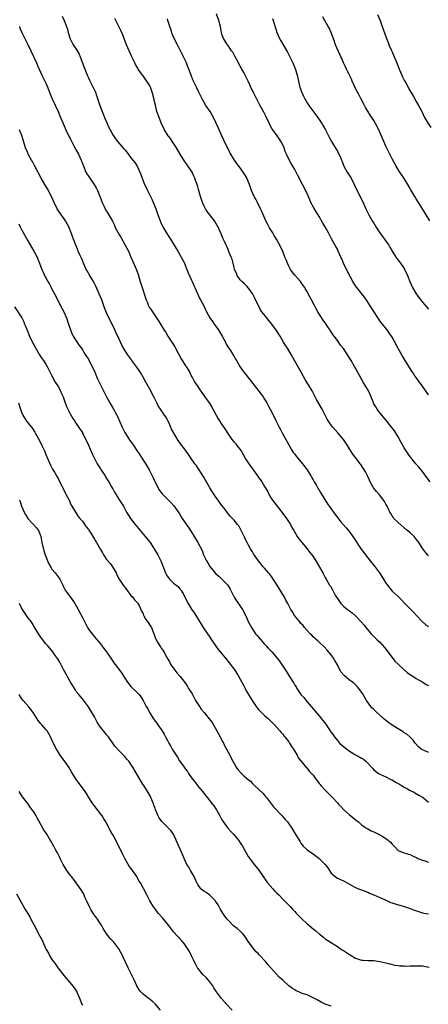
# Model space of a CAD drawing. Units: inches. Extents: x 2625000 to 2628000, y 1506000 to 1509000.
# Drawn here: x 2627156 to 2627291, y 1507455 to 1507779 of the extents above; entities that cross this region are included whole.
import ezdxf

# ---------------------------------------------------------------- set-up
doc = ezdxf.new("R2010")
doc.units = ezdxf.units.IN
doc.header["$MEASUREMENT"] = 0
doc.layers.add('LD26251506_10ft', color=133, linetype='Continuous')

msp = doc.modelspace()

# ---------------------------------------------------------------- linework, layer by layer
at = {"layer": 'LD26251506_10ft'}
for points, elevation in [([(2627170.4, 1507780.4), (2627171, 1507779), (2627171.78, 1507777), (2627172.1, 1507776.1), (2627172.37, 1507775), (2627172.97, 1507772.97), (2627173.64, 1507771.64), (2627174.02, 1507771), (2627175, 1507769.5), (2627175.3, 1507769), (2627175.9, 1507767.9), (2627176.27, 1507767), (2627177.81, 1507763), (2627178.72, 1507760.72), (2627179, 1507760.07), (2627179.34, 1507759.34), (2627180.73, 1507756.73), (2627181.36, 1507755.36), (2627181.69, 1507754.31), (2627182.35, 1507752.35), (2627182.79, 1507751), (2627183, 1507750.46), (2627183.53, 1507749), (2627183.95, 1507747.95), (2627184.31, 1507747), (2627185.13, 1507745), (2627185.73, 1507743.73), (2627186.11, 1507743), (2627187, 1507741.33), (2627187.22, 1507741), (2627187.97, 1507739.97), (2627188.71, 1507739), (2627190.72, 1507736.72), (2627191, 1507736.35), (2627191.62, 1507735.62), (2627193, 1507733.73), (2627193.64, 1507733), (2627194.25, 1507732.25), (2627195.03, 1507731.03), (2627195.96, 1507729), (2627196.26, 1507728.26), (2627196.71, 1507727), (2627197.51, 1507725), (2627197.99, 1507723.99), (2627198.43, 1507723), (2627199.96, 1507719.96), (2627201.16, 1507717), (2627201.67, 1507715.67), (2627202.63, 1507713), (2627203, 1507712.11), (2627203.5, 1507711), (2627204.78, 1507708.78), (2627205.6, 1507707.6), (2627206.01, 1507707), (2627207.27, 1507705), (2627207.9, 1507703.9), (2627208.44, 1507703), (2627209, 1507702.03), (2627209.59, 1507701), (2627210.08, 1507700.08), (2627210.6, 1507699), (2627211, 1507698.09), (2627211.47, 1507697), (2627211.91, 1507695.91), (2627213, 1507693.43), (2627213.2, 1507693), (2627213.7, 1507691.7), (2627214.09, 1507691), (2627214.94, 1507689.06), (2627215.55, 1507687.55), (2627215.88, 1507687), (2627217, 1507684.99), (2627217.88, 1507683), (2627219.03, 1507681), (2627219.82, 1507679.82), (2627220.4, 1507679), (2627221.49, 1507677.49), (2627222.28, 1507676.28), (2627223.05, 1507675), (2627224.13, 1507673), (2627224.41, 1507672.41), (2627225.15, 1507671.15), (2627225.77, 1507670.24), (2627226.56, 1507669), (2627226.72, 1507668.72), (2627227, 1507668.27), (2627227.46, 1507667.46), (2627227.77, 1507667), (2627228.89, 1507665), (2627229.73, 1507663.73), (2627230.3, 1507663), (2627232, 1507661), (2627232.44, 1507660.44), (2627235.88, 1507655.88), (2627236.51, 1507655), (2627237, 1507654.28), (2627237.77, 1507653), (2627238.2, 1507652.2), (2627238.92, 1507651), (2627240.24, 1507648.24), (2627240.86, 1507647), (2627241, 1507646.76), (2627241.85, 1507645), (2627242.27, 1507644.27), (2627242.89, 1507643), (2627243.98, 1507641), (2627245, 1507639.24), (2627245.81, 1507637.81), (2627246.59, 1507636.59), (2627247, 1507636.09), (2627247.46, 1507635.46), (2627249.53, 1507633), (2627251.01, 1507631.01), (2627252.26, 1507629), (2627252.51, 1507628.51), (2627253, 1507627.69), (2627253.39, 1507627), (2627253.98, 1507626.02), (2627254.71, 1507624.71), (2627255, 1507624.32), (2627255.48, 1507623.48), (2627255.82, 1507623), (2627257.77, 1507619.77), (2627258.27, 1507619), (2627259.72, 1507617), (2627260.28, 1507616.28), (2627261.13, 1507615.13), (2627261.99, 1507613.99), (2627262.9, 1507613), (2627263.86, 1507611.86), (2627264.64, 1507611), (2627265, 1507610.53), (2627266.07, 1507609), (2627268.84, 1507604.84), (2627269.72, 1507603.72), (2627270.22, 1507603), (2627271, 1507601.97), (2627271.75, 1507601), (2627273.2, 1507599.2), (2627274.86, 1507597), (2627276.24, 1507595), (2627277, 1507593.69), (2627277.5, 1507593), (2627279.07, 1507591), (2627281, 1507589.21), (2627282.13, 1507588.13), (2627283.1, 1507587.1), (2627285.24, 1507585), (2627286.08, 1507584.08), (2627287.12, 1507583), (2627288.98, 1507580.98), (2627290.04, 1507580.04), (2627291, 1507579.39)], 10030), ([(2627291, 1507655.67), (2627289, 1507658.52), (2627287.96, 1507659.96), (2627287, 1507661.38), (2627286.31, 1507662.31), (2627285.85, 1507663), (2627285.48, 1507663.48), (2627284.72, 1507664.72), (2627283.93, 1507666.07), (2627283.36, 1507667), (2627282.43, 1507668.43), (2627281, 1507670.92), (2627279.9, 1507673), (2627279, 1507674.63), (2627278.09, 1507676.09), (2627277.25, 1507677.25), (2627275.82, 1507679), (2627275, 1507680.04), (2627274.62, 1507680.62), (2627273, 1507683.13), (2627271.85, 1507685), (2627270.72, 1507686.72), (2627269.89, 1507687.89), (2627267.36, 1507691), (2627267, 1507691.56), (2627266.11, 1507693), (2627264.33, 1507696.33), (2627263.03, 1507699), (2627262.44, 1507700.44), (2627262.19, 1507701), (2627261.84, 1507701.84), (2627261.31, 1507703), (2627261, 1507703.63), (2627260.52, 1507704.52), (2627259.09, 1507707.09), (2627258.38, 1507708.38), (2627258.09, 1507709), (2627257.03, 1507711), (2627256.24, 1507712.24), (2627255, 1507714.4), (2627254.64, 1507715), (2627254.01, 1507716.01), (2627253.27, 1507717.27), (2627252.3, 1507719), (2627251.88, 1507719.88), (2627251, 1507722.01), (2627250.55, 1507723), (2627250.01, 1507724.01), (2627249.53, 1507725), (2627247.97, 1507727.97), (2627247.46, 1507729), (2627247, 1507729.86), (2627246.35, 1507731), (2627245.83, 1507731.83), (2627245.11, 1507733.11), (2627244.22, 1507735), (2627243.85, 1507735.85), (2627243.47, 1507737), (2627243, 1507738.06), (2627242.5, 1507739), (2627241.92, 1507739.92), (2627241.13, 1507741), (2627239.7, 1507743), (2627239.44, 1507743.44), (2627239, 1507744.23), (2627238.74, 1507744.74), (2627237.44, 1507747.44), (2627236.75, 1507748.75), (2627235.31, 1507751.31), (2627234.64, 1507752.64), (2627234.01, 1507753.99), (2627233.52, 1507755), (2627233.33, 1507755.33), (2627232.66, 1507756.66), (2627232.16, 1507757.84), (2627231.61, 1507759), (2627231.43, 1507759.43), (2627230.65, 1507761), (2627230.18, 1507761.82), (2627229.53, 1507763), (2627229.35, 1507763.35), (2627229, 1507763.92), (2627227.73, 1507766.27), (2627227.36, 1507767), (2627227.25, 1507767.25), (2627227, 1507767.66), (2627226.53, 1507768.53), (2627226.16, 1507769), (2627225, 1507770.74), (2627224.79, 1507771), (2627223.53, 1507773), (2627223, 1507774.45), (2627222.88, 1507774.88), (2627222.48, 1507777), (2627221.99, 1507779), (2627221.18, 1507781.18)], 10060), ([(2627291.42, 1507713), (2627290.21, 1507715), (2627289, 1507716.9), (2627287.71, 1507719), (2627287, 1507720.21), (2627286.5, 1507721), (2627285.23, 1507723.23), (2627285, 1507723.67), (2627284.25, 1507725), (2627283, 1507726.99), (2627281.58, 1507729), (2627281, 1507729.91), (2627280.34, 1507731), (2627279, 1507733.45), (2627278.47, 1507734.47), (2627278.23, 1507735), (2627277.8, 1507735.8), (2627277, 1507737.6), (2627275, 1507742.23), (2627274.09, 1507744.09), (2627273, 1507745.99), (2627272.37, 1507747), (2627271.82, 1507747.82), (2627271, 1507749.12), (2627270.31, 1507750.31), (2627269.95, 1507751), (2627269.61, 1507751.61), (2627268.88, 1507753.12), (2627267.88, 1507755), (2627267.54, 1507755.54), (2627266.85, 1507756.85), (2627266.6, 1507757.4), (2627265.84, 1507759), (2627265.62, 1507759.62), (2627264.03, 1507763), (2627263.73, 1507763.73), (2627263.01, 1507765), (2627262.43, 1507766.43), (2627262.16, 1507767), (2627261.82, 1507767.82), (2627260.4, 1507771), (2627260.01, 1507772.01), (2627259, 1507775), (2627258.38, 1507776.38), (2627257.99, 1507777), (2627256.82, 1507779), (2627256.24, 1507780.24)], 10080), ([(2627274.27, 1507781), (2627275.07, 1507779), (2627275.77, 1507777), (2627276.11, 1507776.11), (2627277.23, 1507773), (2627277.74, 1507771.74), (2627278, 1507771), (2627278.71, 1507769.29), (2627279, 1507768.64), (2627279.54, 1507767.54), (2627279.73, 1507767), (2627280.22, 1507765.78), (2627280.71, 1507764.71), (2627281.3, 1507763.3), (2627281.4, 1507763), (2627282.27, 1507761), (2627282.47, 1507760.47), (2627283.15, 1507759.15), (2627283.52, 1507758.48), (2627284.27, 1507757), (2627284.49, 1507756.49), (2627286.03, 1507753.97), (2627287, 1507752.32), (2627287.75, 1507751), (2627288.78, 1507749), (2627289.74, 1507747), (2627290.87, 1507745), (2627291.77, 1507743.77)], 10090), ([(2627156.27, 1507777), (2627156.45, 1507776.45), (2627157.05, 1507775.05), (2627157.72, 1507773.72), (2627159.08, 1507771.08), (2627160.08, 1507769), (2627161.87, 1507765), (2627162.19, 1507764.19), (2627163.71, 1507761), (2627164.11, 1507760.11), (2627164.69, 1507759), (2627165, 1507758.33), (2627165.37, 1507757.37), (2627165.95, 1507755.95), (2627166.31, 1507755), (2627167, 1507753.42), (2627167.16, 1507753), (2627169.03, 1507749), (2627169.83, 1507747), (2627170.65, 1507745), (2627171.57, 1507743), (2627172.69, 1507740.69), (2627173, 1507740.07), (2627174.25, 1507737.75), (2627175, 1507736.28), (2627175.68, 1507735), (2627176.59, 1507733), (2627176.71, 1507732.71), (2627177.33, 1507731), (2627178.19, 1507729), (2627178.49, 1507728.49), (2627179, 1507727.7), (2627179.48, 1507727), (2627180.91, 1507725), (2627181.66, 1507723.66), (2627181.98, 1507723), (2627182.84, 1507720.84), (2627183.53, 1507719), (2627184.05, 1507717.95), (2627184.49, 1507717), (2627184.67, 1507716.67), (2627185, 1507716.14), (2627185.75, 1507715), (2627186.91, 1507712.91), (2627187.54, 1507711.54), (2627187.75, 1507711), (2627188.79, 1507709), (2627189, 1507708.63), (2627189.64, 1507707.64), (2627191.14, 1507705), (2627192.16, 1507703), (2627193.02, 1507701), (2627193.6, 1507699.6), (2627194.82, 1507696.82), (2627195.36, 1507695.36), (2627196.1, 1507693), (2627196.3, 1507692.3), (2627196.73, 1507691), (2627197, 1507690.08), (2627197.39, 1507689), (2627197.97, 1507687), (2627198.3, 1507686.3), (2627198.75, 1507685), (2627198.86, 1507684.86), (2627199, 1507684.6), (2627199.72, 1507683.72), (2627200.13, 1507683), (2627202.09, 1507680.09), (2627202.71, 1507679), (2627203.98, 1507677), (2627204.4, 1507676.4), (2627205.13, 1507675), (2627206.43, 1507673), (2627206.67, 1507672.67), (2627207.47, 1507671.47), (2627207.69, 1507671), (2627209.56, 1507667.56), (2627211, 1507665.25), (2627211.18, 1507665), (2627212.37, 1507663), (2627213, 1507661.67), (2627213.23, 1507661.23), (2627213.97, 1507659.97), (2627214.6, 1507659), (2627215, 1507658.46), (2627215.97, 1507657), (2627216.4, 1507656.4), (2627217.36, 1507655), (2627218.8, 1507653), (2627219, 1507652.69), (2627219.65, 1507651.65), (2627221.79, 1507647.79), (2627223, 1507645.88), (2627224.15, 1507644.15), (2627224.87, 1507643), (2627226.29, 1507641), (2627227, 1507640.1), (2627227.51, 1507639.51), (2627227.93, 1507639), (2627229.26, 1507637.26), (2627230.02, 1507636.02), (2627230.57, 1507635), (2627231, 1507634.26), (2627231.8, 1507633), (2627233, 1507631.28), (2627234.66, 1507629), (2627235, 1507628.49), (2627235.64, 1507627.64), (2627236.07, 1507627), (2627237, 1507625.51), (2627237.94, 1507623.94), (2627238.41, 1507623), (2627239, 1507622.01), (2627239.63, 1507621), (2627241.12, 1507619), (2627242.74, 1507617), (2627244.27, 1507615), (2627245.51, 1507613), (2627246.02, 1507612.02), (2627246.63, 1507611), (2627247.81, 1507609), (2627248.3, 1507608.3), (2627249.25, 1507607), (2627251, 1507604.91), (2627251.84, 1507603.84), (2627252.55, 1507603), (2627253, 1507602.41), (2627253.94, 1507601), (2627256.24, 1507597), (2627257, 1507595.53), (2627257.32, 1507595), (2627258.46, 1507593), (2627258.69, 1507592.69), (2627259.43, 1507591.43), (2627259.61, 1507591), (2627260.33, 1507589.67), (2627260.73, 1507589), (2627261, 1507588.56), (2627262.16, 1507587), (2627263, 1507586.06), (2627264.38, 1507585), (2627265, 1507584.5), (2627265.84, 1507583.84), (2627267, 1507582.88), (2627268.89, 1507580.89), (2627269.79, 1507579.79), (2627270.39, 1507579), (2627271, 1507578.25), (2627272.12, 1507577), (2627272.57, 1507576.57), (2627273, 1507576.11), (2627273.58, 1507575.58), (2627274.14, 1507575), (2627275, 1507574.17), (2627276.51, 1507572.51), (2627277, 1507571.89), (2627279, 1507569.18), (2627279.98, 1507567.98), (2627281, 1507566.94), (2627283, 1507565.05), (2627284.12, 1507564.12), (2627285, 1507563.56), (2627285.31, 1507563.31), (2627285.87, 1507563), (2627287, 1507562.3), (2627289.19, 1507561), (2627290.3, 1507560.3), (2627291, 1507559.93)], 10020), ([(2627291, 1507602.63), (2627290.66, 1507603), (2627289.97, 1507603.97), (2627289.16, 1507605), (2627287.85, 1507607), (2627287.51, 1507607.5), (2627287, 1507608.15), (2627286.61, 1507608.61), (2627286.25, 1507609), (2627285, 1507610.21), (2627284.09, 1507611), (2627283.47, 1507611.47), (2627283, 1507611.87), (2627281, 1507613.62), (2627279.65, 1507615), (2627279.35, 1507615.35), (2627279, 1507615.87), (2627278.56, 1507616.56), (2627278.29, 1507617), (2627277.69, 1507618.31), (2627277.36, 1507619), (2627277, 1507619.68), (2627276.53, 1507620.52), (2627276.2, 1507621), (2627275, 1507622.59), (2627273.84, 1507623.84), (2627272.94, 1507625), (2627271.83, 1507627), (2627271.55, 1507627.55), (2627270.91, 1507629), (2627270.29, 1507630.29), (2627269.55, 1507631.55), (2627268.71, 1507632.71), (2627268.47, 1507633), (2627266.92, 1507635), (2627266.12, 1507636.12), (2627265, 1507637.91), (2627264.36, 1507639), (2627262.99, 1507641), (2627261.17, 1507643.17), (2627259.51, 1507645), (2627259, 1507645.64), (2627258.06, 1507647), (2627257.68, 1507647.68), (2627257.01, 1507649), (2627255.98, 1507651), (2627254.85, 1507652.85), (2627254.13, 1507654.13), (2627252.65, 1507657), (2627251.45, 1507659), (2627251.27, 1507659.27), (2627250.51, 1507660.51), (2627249.1, 1507663.1), (2627246.88, 1507667), (2627245.76, 1507669), (2627244.53, 1507671), (2627243.92, 1507671.92), (2627243.27, 1507673), (2627242.12, 1507675), (2627241, 1507676.83), (2627239.39, 1507679), (2627239, 1507679.56), (2627238.33, 1507680.33), (2627237.73, 1507681), (2627236.16, 1507683), (2627235.7, 1507683.7), (2627235, 1507685.07), (2627234.08, 1507687), (2627233.69, 1507687.69), (2627233, 1507689.02), (2627231.33, 1507691.33), (2627230.33, 1507692.33), (2627229.57, 1507693), (2627229, 1507693.61), (2627228.04, 1507695), (2627227.74, 1507695.74), (2627227.17, 1507697), (2627227, 1507697.6), (2627226.64, 1507699), (2627226.33, 1507700.32), (2627226.07, 1507701), (2627225.41, 1507702.59), (2627225.19, 1507703.19), (2627225, 1507703.58), (2627224.58, 1507704.58), (2627224.35, 1507705), (2627223.82, 1507706.18), (2627223.33, 1507707.33), (2627222.76, 1507708.76), (2627222.12, 1507710.12), (2627221.75, 1507711), (2627221.45, 1507711.45), (2627220.56, 1507713), (2627219, 1507714.95), (2627218.12, 1507716.12), (2627217.53, 1507717), (2627217, 1507718.03), (2627216.57, 1507719), (2627215.94, 1507721), (2627215.35, 1507723), (2627215.26, 1507723.26), (2627215, 1507724.21), (2627214.77, 1507725), (2627214.29, 1507726.29), (2627214.1, 1507727), (2627213.72, 1507727.72), (2627213.21, 1507729), (2627213, 1507729.36), (2627211.49, 1507731.49), (2627211, 1507732.24), (2627210.65, 1507732.65), (2627209.22, 1507735), (2627208.05, 1507737), (2627206.73, 1507739), (2627206.06, 1507740.06), (2627205.32, 1507741), (2627204.1, 1507743), (2627203, 1507745.27), (2627202.27, 1507747), (2627201.55, 1507749), (2627201.05, 1507751.05), (2627200.71, 1507752.71), (2627200.67, 1507753), (2627200.16, 1507755), (2627199.42, 1507757), (2627199, 1507757.8), (2627198.25, 1507759), (2627197.72, 1507759.72), (2627197, 1507760.75), (2627196.8, 1507761), (2627195.37, 1507763), (2627195.23, 1507763.23), (2627194.52, 1507764.52), (2627194.27, 1507765), (2627193.32, 1507767), (2627193, 1507767.73), (2627192.4, 1507769), (2627191.56, 1507771), (2627190.78, 1507773), (2627190.3, 1507774.3), (2627189.68, 1507775.68), (2627189.04, 1507777), (2627188.03, 1507779), (2627187.67, 1507779.67)], 10040), ([(2627291.53, 1507627), (2627290.42, 1507628.42), (2627289.61, 1507629.62), (2627289, 1507630.45), (2627288.56, 1507631), (2627287.84, 1507631.84), (2627286.83, 1507633), (2627285.19, 1507635), (2627285, 1507635.25), (2627284.28, 1507636.28), (2627283, 1507638.24), (2627281.98, 1507639.98), (2627281, 1507641.8), (2627279.82, 1507643.82), (2627278.96, 1507644.96), (2627278.06, 1507646.06), (2627277.25, 1507647), (2627275.64, 1507649), (2627275, 1507649.8), (2627274.11, 1507651), (2627273.7, 1507651.7), (2627273, 1507652.73), (2627272.85, 1507653), (2627271.77, 1507655.77), (2627271.21, 1507657), (2627270.07, 1507659), (2627269.65, 1507659.65), (2627267, 1507664.45), (2627266.79, 1507664.79), (2627265.5, 1507667), (2627265.33, 1507667.33), (2627265, 1507667.9), (2627264.58, 1507668.58), (2627262.97, 1507670.97), (2627262.08, 1507672.08), (2627261, 1507673.55), (2627259.97, 1507675), (2627259.55, 1507675.55), (2627259, 1507676.41), (2627258.76, 1507676.76), (2627258.62, 1507677), (2627257.87, 1507678.13), (2627257, 1507679.41), (2627256.33, 1507680.33), (2627254.61, 1507683), (2627254.03, 1507684.03), (2627253.34, 1507685.34), (2627252.51, 1507687), (2627251.96, 1507687.96), (2627251.43, 1507689), (2627251, 1507689.75), (2627250.52, 1507690.52), (2627250.24, 1507691), (2627249.74, 1507691.74), (2627248.83, 1507693), (2627247, 1507695.06), (2627246.16, 1507696.16), (2627245.6, 1507697), (2627245, 1507698.06), (2627244.53, 1507699), (2627244.11, 1507700.11), (2627243.72, 1507701), (2627243, 1507702.86), (2627242.34, 1507704.34), (2627240.92, 1507707), (2627240.18, 1507708.18), (2627239.75, 1507709), (2627238.68, 1507710.68), (2627237.98, 1507711.98), (2627237.48, 1507713), (2627236.11, 1507716.11), (2627235.67, 1507717), (2627234.66, 1507719), (2627234.12, 1507720.12), (2627233.65, 1507721), (2627232.75, 1507723), (2627232.01, 1507725), (2627231.2, 1507727), (2627231.13, 1507727.13), (2627230.41, 1507728.41), (2627229, 1507730.41), (2627228.51, 1507731), (2627227.86, 1507731.86), (2627227.11, 1507733), (2627225.9, 1507735), (2627225.55, 1507735.55), (2627224.88, 1507736.88), (2627224.72, 1507737.28), (2627223.61, 1507739.61), (2627223, 1507741), (2627221.73, 1507743.73), (2627220.25, 1507747), (2627219.06, 1507749), (2627217.71, 1507751), (2627216.58, 1507753), (2627216.11, 1507753.89), (2627215.39, 1507755.39), (2627215, 1507756.14), (2627214.72, 1507756.72), (2627214.56, 1507757), (2627214.07, 1507758.07), (2627213.62, 1507759), (2627213.43, 1507759.43), (2627212.84, 1507761), (2627212.12, 1507763), (2627211.77, 1507763.77), (2627211.3, 1507765), (2627209.89, 1507767.89), (2627208.29, 1507771), (2627207.29, 1507773), (2627206.62, 1507774.62), (2627206.48, 1507775), (2627206.11, 1507776.11), (2627205.85, 1507777), (2627205.19, 1507779), (2627205, 1507779.5)], 10050), ([(2627239.6, 1507779.6), (2627239.81, 1507779), (2627240.15, 1507777.85), (2627240.58, 1507776.58), (2627241.07, 1507775), (2627241.98, 1507773), (2627242.33, 1507772.33), (2627244.55, 1507768.55), (2627245.24, 1507767.24), (2627245.9, 1507765.9), (2627246.32, 1507765), (2627247.21, 1507762.79), (2627247.76, 1507761), (2627247.97, 1507759.97), (2627248.57, 1507757.43), (2627248.69, 1507757), (2627248.79, 1507756.79), (2627249, 1507756.09), (2627249.3, 1507755.3), (2627249.4, 1507755), (2627249.71, 1507754.29), (2627250.34, 1507753), (2627250.62, 1507752.62), (2627251, 1507751.91), (2627251.57, 1507751), (2627253.93, 1507747.93), (2627255, 1507746.36), (2627255.89, 1507745), (2627256.31, 1507744.31), (2627257.07, 1507743), (2627258.1, 1507741), (2627258.38, 1507740.38), (2627259.08, 1507739.08), (2627259.38, 1507738.62), (2627260.58, 1507736.58), (2627261, 1507735.9), (2627261.31, 1507735.31), (2627261.51, 1507735), (2627261.98, 1507733.98), (2627262.37, 1507733), (2627262.57, 1507732.57), (2627263.15, 1507731), (2627264.24, 1507729), (2627265.54, 1507727), (2627266.58, 1507725), (2627267.34, 1507723.34), (2627268.52, 1507721), (2627269, 1507720.01), (2627269.46, 1507719), (2627269.92, 1507717.92), (2627270.33, 1507717), (2627271.33, 1507715), (2627272.5, 1507713), (2627273, 1507712.19), (2627273.44, 1507711.44), (2627273.68, 1507711), (2627274.95, 1507709), (2627275.84, 1507707.84), (2627276.51, 1507707), (2627277, 1507706.32), (2627277.91, 1507705), (2627278.3, 1507704.3), (2627279, 1507703), (2627280.3, 1507701), (2627280.59, 1507700.59), (2627281.48, 1507699.48), (2627281.83, 1507699), (2627283, 1507697.29), (2627283.16, 1507697), (2627283.76, 1507695.76), (2627284.08, 1507695), (2627284.88, 1507693), (2627285.76, 1507691), (2627286.94, 1507688.94), (2627287.78, 1507687.78), (2627289, 1507686.19), (2627290.52, 1507684.52), (2627291, 1507683.94)], 10070), ([(2627291, 1507537.88), (2627289.41, 1507538.59), (2627289, 1507538.73), (2627288.59, 1507539), (2627287.73, 1507539.73), (2627286.67, 1507541), (2627285.95, 1507541.95), (2627284.88, 1507543), (2627283.86, 1507543.86), (2627283, 1507544.4), (2627282.65, 1507544.65), (2627281, 1507545.64), (2627279, 1507546.91), (2627277.79, 1507547.79), (2627277, 1507548.4), (2627276.35, 1507549), (2627275, 1507550.12), (2627274.02, 1507551), (2627273.51, 1507551.51), (2627273, 1507552.06), (2627272.51, 1507552.51), (2627272.05, 1507553), (2627270.6, 1507555), (2627269.28, 1507557.28), (2627269, 1507557.71), (2627268.1, 1507559), (2627267.57, 1507559.57), (2627266.55, 1507560.55), (2627266, 1507561), (2627265, 1507561.69), (2627263.19, 1507563.19), (2627262.3, 1507564.3), (2627261.89, 1507565), (2627261.55, 1507565.55), (2627261, 1507566.71), (2627260.2, 1507568.2), (2627259.69, 1507569), (2627259, 1507570.06), (2627257.63, 1507571.63), (2627256.67, 1507572.67), (2627255, 1507574.21), (2627254.62, 1507574.62), (2627254.15, 1507575), (2627253.56, 1507575.56), (2627253, 1507576.02), (2627252.54, 1507576.54), (2627252.05, 1507577), (2627251, 1507578.08), (2627250.21, 1507579), (2627249.69, 1507579.69), (2627249, 1507580.41), (2627248.74, 1507580.74), (2627248.5, 1507581), (2627246.92, 1507583), (2627246.17, 1507584.17), (2627245.7, 1507585), (2627245, 1507586.3), (2627244.65, 1507587), (2627244.08, 1507588.08), (2627243.57, 1507589), (2627242.39, 1507591), (2627241, 1507593.28), (2627239.84, 1507595), (2627239.53, 1507595.53), (2627238.67, 1507596.67), (2627238.33, 1507597), (2627237.74, 1507597.74), (2627237, 1507598.54), (2627236.61, 1507599), (2627235.92, 1507599.92), (2627235, 1507600.98), (2627233.36, 1507603.36), (2627233, 1507603.92), (2627232.63, 1507604.63), (2627232.41, 1507605), (2627231, 1507607.58), (2627230.54, 1507608.54), (2627230.3, 1507609), (2627229.91, 1507609.91), (2627229.24, 1507611.24), (2627228.5, 1507612.5), (2627228.14, 1507613), (2627227, 1507614.37), (2627226.42, 1507615), (2627225.71, 1507615.71), (2627224.78, 1507616.78), (2627223.69, 1507618.31), (2627223, 1507619.24), (2627221.45, 1507621.45), (2627221, 1507622.03), (2627220.31, 1507623), (2627219.81, 1507623.81), (2627218.99, 1507625), (2627217.88, 1507627), (2627217.62, 1507627.62), (2627217, 1507628.57), (2627216.85, 1507628.85), (2627216.28, 1507629.72), (2627215.31, 1507631.31), (2627215, 1507631.68), (2627214.48, 1507632.48), (2627214.08, 1507633), (2627212.64, 1507635), (2627211.99, 1507635.99), (2627211, 1507637.45), (2627209.47, 1507639.47), (2627209, 1507640.04), (2627208.6, 1507640.6), (2627207, 1507643.26), (2627206.42, 1507644.42), (2627205.82, 1507645.82), (2627205.25, 1507647), (2627205.18, 1507647.18), (2627204.48, 1507648.48), (2627204.1, 1507649), (2627203, 1507650.62), (2627202.71, 1507651), (2627202.03, 1507652.03), (2627201.49, 1507653), (2627200.52, 1507655), (2627200.01, 1507656.01), (2627199.52, 1507657), (2627197.87, 1507659.87), (2627197, 1507661.49), (2627196.13, 1507663), (2627195.71, 1507663.71), (2627195, 1507664.76), (2627193.33, 1507667), (2627193.2, 1507667.2), (2627191.89, 1507669), (2627191, 1507670.36), (2627190.76, 1507670.76), (2627190.06, 1507672.06), (2627189.59, 1507673), (2627189, 1507674.25), (2627188.15, 1507676.15), (2627187, 1507678.47), (2627185.78, 1507681), (2627185, 1507682.74), (2627184.35, 1507684.35), (2627183.65, 1507686.35), (2627183.4, 1507687), (2627182.59, 1507689), (2627181.47, 1507691.47), (2627180.66, 1507693), (2627180.12, 1507693.88), (2627179.3, 1507695.3), (2627179, 1507695.77), (2627178.55, 1507696.55), (2627178.31, 1507697), (2627177.39, 1507699), (2627177, 1507699.92), (2627176.69, 1507700.69), (2627176.16, 1507701.84), (2627175.67, 1507703), (2627175.49, 1507703.49), (2627174.86, 1507705), (2627174.12, 1507707), (2627173.8, 1507707.8), (2627173.37, 1507709), (2627172.51, 1507711), (2627171.99, 1507711.99), (2627171.4, 1507713), (2627171, 1507713.62), (2627169.62, 1507715.62), (2627168.76, 1507717), (2627167.74, 1507719), (2627166.83, 1507721), (2627165.53, 1507723.53), (2627164.61, 1507725), (2627163.45, 1507727), (2627161.26, 1507731.26), (2627161, 1507731.71), (2627160.55, 1507732.55), (2627160.28, 1507733), (2627159.17, 1507735), (2627159, 1507735.38), (2627158.32, 1507737), (2627157.1, 1507741.1), (2627156.32, 1507743)], 10010), ([(2627156.04, 1507712.04), (2627156.53, 1507711), (2627157, 1507710.1), (2627159, 1507706.43), (2627160.27, 1507704.27), (2627161.05, 1507703), (2627162.08, 1507701), (2627162.32, 1507700.32), (2627162.9, 1507699), (2627163.66, 1507697), (2627164.09, 1507696.09), (2627164.56, 1507695), (2627165.42, 1507693.42), (2627165.59, 1507693), (2627166.14, 1507692.14), (2627166.68, 1507691), (2627167, 1507690.46), (2627168.23, 1507688.23), (2627169.86, 1507685), (2627170.23, 1507684.23), (2627170.88, 1507683), (2627171.81, 1507681), (2627172.47, 1507679), (2627173.07, 1507677.07), (2627173.65, 1507675.65), (2627174.01, 1507675), (2627175.93, 1507671.93), (2627176.67, 1507671), (2627177, 1507670.52), (2627177.94, 1507669), (2627178.32, 1507668.32), (2627179, 1507667.38), (2627179.13, 1507667.13), (2627180.23, 1507665), (2627180.47, 1507664.47), (2627181, 1507663.44), (2627181.7, 1507661.7), (2627182.04, 1507661), (2627182.33, 1507660.33), (2627183, 1507658.96), (2627185, 1507654.98), (2627186.08, 1507653), (2627187.15, 1507651.15), (2627188.33, 1507649), (2627188.56, 1507648.56), (2627190.12, 1507645), (2627190.41, 1507644.41), (2627191, 1507643.3), (2627191.18, 1507643), (2627192.68, 1507640.68), (2627193.51, 1507639.51), (2627195.19, 1507637), (2627195.9, 1507635.9), (2627196.45, 1507635), (2627198.26, 1507632.26), (2627199.02, 1507631.02), (2627200.01, 1507629), (2627200.31, 1507628.31), (2627201, 1507626.91), (2627202.35, 1507624.35), (2627203.18, 1507623.18), (2627205, 1507621.29), (2627205.34, 1507621), (2627206.19, 1507620.19), (2627207.16, 1507619.16), (2627208.8, 1507616.8), (2627209, 1507616.49), (2627209.55, 1507615.55), (2627209.9, 1507615), (2627211.98, 1507611.98), (2627212.68, 1507611), (2627215.08, 1507607), (2627216.44, 1507604.44), (2627216.95, 1507603), (2627217.87, 1507601), (2627218.32, 1507600.32), (2627219, 1507599.14), (2627221, 1507596.72), (2627221.95, 1507595.95), (2627222.91, 1507595), (2627224.94, 1507592.94), (2627225.69, 1507591.69), (2627226.01, 1507591), (2627227.02, 1507589), (2627227.78, 1507587.78), (2627229, 1507586.06), (2627229.7, 1507585), (2627230.21, 1507584.21), (2627230.76, 1507583), (2627230.85, 1507582.85), (2627231.67, 1507581), (2627232.7, 1507579), (2627234.07, 1507577), (2627234.48, 1507576.48), (2627235, 1507575.87), (2627237, 1507573.58), (2627237.57, 1507573), (2627238.21, 1507572.21), (2627239.38, 1507571), (2627241.15, 1507569), (2627241.94, 1507567.94), (2627242.62, 1507567), (2627243.94, 1507565), (2627244.37, 1507564.37), (2627245, 1507563.25), (2627246.4, 1507561), (2627246.66, 1507560.66), (2627247, 1507560.08), (2627247.45, 1507559.45), (2627247.68, 1507559), (2627249, 1507557.02), (2627249.94, 1507555.94), (2627251, 1507554.59), (2627252.39, 1507553), (2627253, 1507552.21), (2627253.56, 1507551.56), (2627255, 1507549.93), (2627255.76, 1507549), (2627256.34, 1507548.34), (2627257.16, 1507547.16), (2627257.71, 1507546.29), (2627258.59, 1507545), (2627259, 1507544.45), (2627259.64, 1507543.64), (2627260.02, 1507543), (2627261, 1507541.83), (2627261.41, 1507541.41), (2627261.75, 1507541), (2627263, 1507539.83), (2627263.5, 1507539.5), (2627264.09, 1507539), (2627265, 1507538.34), (2627267, 1507537.08), (2627268.39, 1507536.39), (2627269, 1507535.96), (2627269.64, 1507535.64), (2627270.36, 1507535), (2627270.73, 1507534.73), (2627271, 1507534.41), (2627272.27, 1507533), (2627272.64, 1507532.64), (2627273, 1507532.22), (2627274.57, 1507531), (2627275, 1507530.75), (2627277, 1507529.84), (2627278.64, 1507529), (2627279, 1507528.83), (2627280.15, 1507528.15), (2627281, 1507527.69), (2627281.42, 1507527.42), (2627282.14, 1507527), (2627283, 1507526.47), (2627284.13, 1507525.87), (2627285, 1507525.38), (2627285.82, 1507525), (2627286.54, 1507524.54), (2627287.8, 1507523.8), (2627289.24, 1507523), (2627291, 1507521.49)], 10000), ([(2627154.64, 1507684.64), (2627157.04, 1507681), (2627157.7, 1507679.7), (2627157.98, 1507679), (2627158.3, 1507678.3), (2627158.78, 1507677), (2627159.64, 1507675), (2627160.73, 1507672.73), (2627161, 1507672.2), (2627161.42, 1507671.42), (2627162.88, 1507668.88), (2627163.68, 1507667.68), (2627164.21, 1507667), (2627165, 1507665.81), (2627165.44, 1507665), (2627165.94, 1507663.94), (2627166.61, 1507662.61), (2627167, 1507661.99), (2627167.48, 1507661), (2627167.99, 1507659.99), (2627168.69, 1507659), (2627169, 1507658.47), (2627169.82, 1507657), (2627170.16, 1507656.16), (2627170.69, 1507655), (2627171, 1507654.02), (2627171.8, 1507651.8), (2627172.18, 1507651), (2627173, 1507649.47), (2627173.92, 1507647.92), (2627174.51, 1507647), (2627174.69, 1507646.69), (2627175, 1507646.24), (2627176.26, 1507644.26), (2627177, 1507643.23), (2627177.08, 1507643.08), (2627178.1, 1507641), (2627179, 1507639.06), (2627179.88, 1507637), (2627180.2, 1507636.2), (2627181.9, 1507633), (2627182.27, 1507632.27), (2627183, 1507631.27), (2627183.1, 1507631.1), (2627183.54, 1507630.46), (2627184.47, 1507629), (2627184.65, 1507628.65), (2627185, 1507628.16), (2627185.42, 1507627.42), (2627185.69, 1507627), (2627186.6, 1507625.4), (2627186.88, 1507624.88), (2627187, 1507624.7), (2627187.58, 1507623.58), (2627189.29, 1507621), (2627190.51, 1507619), (2627191.59, 1507617), (2627192.12, 1507616.12), (2627192.82, 1507615), (2627194.4, 1507613), (2627195, 1507612.31), (2627196.01, 1507611), (2627197.71, 1507609), (2627199.19, 1507607.19), (2627199.33, 1507607), (2627200.67, 1507605), (2627201, 1507604.46), (2627201.82, 1507603), (2627202.84, 1507601), (2627203.64, 1507599), (2627204.4, 1507597), (2627204.59, 1507596.59), (2627205, 1507595.9), (2627205.36, 1507595.36), (2627205.67, 1507595), (2627207, 1507593.7), (2627208.51, 1507592.51), (2627209, 1507591.93), (2627209.45, 1507591.45), (2627209.69, 1507591), (2627210.21, 1507590.21), (2627210.78, 1507589), (2627211.83, 1507587), (2627213, 1507585.1), (2627213.86, 1507583.86), (2627214.4, 1507583), (2627214.65, 1507582.65), (2627215.62, 1507581), (2627216.17, 1507580.17), (2627216.82, 1507579), (2627217, 1507578.73), (2627219, 1507575.85), (2627219.36, 1507575.36), (2627220.93, 1507572.93), (2627221.79, 1507571.79), (2627222.43, 1507571), (2627224.13, 1507569), (2627225.41, 1507567.41), (2627227.21, 1507565), (2627227.92, 1507563.92), (2627228.47, 1507563), (2627229, 1507562.03), (2627229.54, 1507561), (2627230.06, 1507560.06), (2627230.6, 1507559), (2627231, 1507558.24), (2627231.71, 1507557), (2627232.92, 1507555), (2627234.28, 1507553), (2627234.59, 1507552.59), (2627235, 1507552.08), (2627236, 1507551), (2627237, 1507550.09), (2627237.6, 1507549.6), (2627238.29, 1507549), (2627239, 1507548.36), (2627239.67, 1507547.67), (2627240.34, 1507547), (2627242.09, 1507545), (2627242.45, 1507544.45), (2627243, 1507543.92), (2627243.39, 1507543.39), (2627243.75, 1507543), (2627245, 1507541.39), (2627245.15, 1507541.15), (2627245.27, 1507541), (2627245.85, 1507539.85), (2627246.53, 1507539), (2627247.72, 1507537), (2627248.12, 1507536.12), (2627249.41, 1507534.59), (2627250.84, 1507532.84), (2627251, 1507532.67), (2627251.76, 1507531.76), (2627252.52, 1507531), (2627253, 1507530.37), (2627254, 1507529), (2627254.45, 1507528.45), (2627255, 1507527.65), (2627255.29, 1507527.29), (2627255.5, 1507527), (2627257, 1507525.42), (2627257.38, 1507525), (2627258.23, 1507524.23), (2627259, 1507523.46), (2627259.22, 1507523.22), (2627259.4, 1507523), (2627261, 1507521.31), (2627261.26, 1507521), (2627262.09, 1507520.09), (2627263.13, 1507519), (2627265, 1507517.35), (2627265.46, 1507517), (2627267.4, 1507515.4), (2627267.92, 1507515), (2627269, 1507514.04), (2627270.61, 1507513), (2627270.83, 1507512.83), (2627271, 1507512.75), (2627272.1, 1507512.1), (2627273, 1507511.75), (2627275, 1507510.75), (2627275.72, 1507510.28), (2627277.3, 1507509.3), (2627278.41, 1507508.41), (2627279, 1507507.67), (2627279.36, 1507507.36), (2627279.74, 1507507), (2627281, 1507505.6), (2627282.35, 1507505), (2627284.38, 1507504.38), (2627285, 1507504.24), (2627285.8, 1507503.8), (2627287, 1507503.28), (2627287.17, 1507503.17), (2627287.53, 1507503), (2627289, 1507502.39), (2627289.85, 1507502.15), (2627291, 1507501.78)], 9990), ([(2627155.96, 1507653), (2627156.6, 1507651), (2627157, 1507650), (2627157.43, 1507649), (2627158.65, 1507647), (2627158.79, 1507646.79), (2627159, 1507646.51), (2627160.23, 1507645), (2627160.55, 1507644.55), (2627161.36, 1507643.36), (2627161.57, 1507643), (2627163, 1507640.44), (2627163.7, 1507639), (2627164.6, 1507637), (2627165, 1507636), (2627165.27, 1507635.27), (2627165.71, 1507634.29), (2627166.48, 1507632.48), (2627167.18, 1507631.18), (2627167.81, 1507630.19), (2627168.7, 1507628.7), (2627169, 1507628.16), (2627171.35, 1507623.35), (2627171.59, 1507623), (2627172.61, 1507621), (2627172.74, 1507620.74), (2627173, 1507620.09), (2627173.36, 1507619.36), (2627173.59, 1507619), (2627175.63, 1507615.63), (2627176.2, 1507615), (2627177, 1507614.06), (2627178.22, 1507612.22), (2627179, 1507611.3), (2627179.11, 1507611.11), (2627179.54, 1507610.46), (2627180.64, 1507608.64), (2627181, 1507608.15), (2627181.41, 1507607.41), (2627181.67, 1507607), (2627183, 1507604.74), (2627183.59, 1507603.59), (2627183.94, 1507603), (2627185, 1507601.45), (2627186.11, 1507600.11), (2627186.96, 1507599), (2627188.09, 1507597), (2627188.39, 1507596.39), (2627189.16, 1507595), (2627190.69, 1507592.69), (2627191, 1507592.28), (2627191.52, 1507591.52), (2627193, 1507589.64), (2627193.61, 1507589), (2627194.14, 1507588.14), (2627195, 1507587.34), (2627195.14, 1507587.14), (2627195.28, 1507587), (2627195.67, 1507586.33), (2627196.31, 1507585), (2627196.47, 1507584.47), (2627197, 1507583.52), (2627197.13, 1507583.13), (2627197.21, 1507583), (2627197.84, 1507581.84), (2627198.45, 1507581), (2627198.71, 1507580.71), (2627199.48, 1507579.48), (2627199.74, 1507579), (2627200.19, 1507577.81), (2627200.7, 1507576.7), (2627201, 1507575.79), (2627201.33, 1507575), (2627201.77, 1507574.23), (2627202.5, 1507573), (2627202.71, 1507572.71), (2627203, 1507572.24), (2627203.54, 1507571.54), (2627203.82, 1507571), (2627204.87, 1507569.13), (2627205.7, 1507567.7), (2627206.05, 1507567), (2627206.42, 1507566.42), (2627207, 1507565.6), (2627207.46, 1507565), (2627208.16, 1507564.16), (2627209.16, 1507563), (2627210.82, 1507560.82), (2627211.65, 1507559.65), (2627212.02, 1507559), (2627213, 1507557.51), (2627213.18, 1507557.18), (2627213.24, 1507557), (2627213.88, 1507555.88), (2627214.3, 1507555), (2627215.57, 1507553), (2627216.15, 1507552.15), (2627217.17, 1507551), (2627218.82, 1507549), (2627219.72, 1507547.72), (2627221.31, 1507545), (2627222.39, 1507543), (2627222.59, 1507542.59), (2627223, 1507541.86), (2627223.46, 1507541), (2627223.97, 1507539.97), (2627224.5, 1507539), (2627225, 1507538.01), (2627225.58, 1507537), (2627226.02, 1507536.02), (2627226.62, 1507535), (2627227, 1507534.26), (2627227.72, 1507533), (2627228.25, 1507532.25), (2627229.15, 1507531.15), (2627230.24, 1507530.24), (2627231, 1507529.56), (2627231.67, 1507529), (2627232.38, 1507528.38), (2627233, 1507527.7), (2627233.76, 1507527), (2627236.44, 1507524.44), (2627237, 1507523.85), (2627237.38, 1507523.38), (2627237.64, 1507523), (2627239, 1507521.26), (2627239.96, 1507519.96), (2627242.82, 1507517), (2627243.85, 1507515.85), (2627244.59, 1507515), (2627245, 1507514.43), (2627245.98, 1507513), (2627247.1, 1507511.1), (2627248.64, 1507508.64), (2627249, 1507508.01), (2627249.41, 1507507.41), (2627249.78, 1507507), (2627251, 1507505.8), (2627252.11, 1507505), (2627253, 1507504.48), (2627255.06, 1507503), (2627257, 1507501), (2627257.84, 1507499.84), (2627258.38, 1507499), (2627259, 1507498.16), (2627260.29, 1507497), (2627261, 1507496.49), (2627262.05, 1507496.05), (2627263, 1507495.57), (2627263.41, 1507495.41), (2627265, 1507494.56), (2627267, 1507493.44), (2627267.98, 1507493), (2627269, 1507492.59), (2627270.16, 1507492.16), (2627271, 1507491.82), (2627271.57, 1507491.57), (2627273, 1507491.04), (2627275, 1507490.16), (2627276.57, 1507489.43), (2627277, 1507489.2), (2627277.48, 1507489), (2627278.5, 1507488.5), (2627279, 1507488.31), (2627281, 1507487.71), (2627281.57, 1507487.57), (2627283, 1507487.16), (2627285, 1507486.46), (2627286.03, 1507486.03), (2627289, 1507485.12), (2627289.53, 1507485), (2627291, 1507484.71)], 9980), ([(2627156.2, 1507621), (2627156.51, 1507620.51), (2627157.01, 1507618.99), (2627157.87, 1507617), (2627158.29, 1507616.29), (2627159.02, 1507615), (2627161.93, 1507611.93), (2627162.56, 1507611), (2627163, 1507609.91), (2627163.31, 1507609), (2627163.69, 1507607), (2627163.93, 1507606.07), (2627164.16, 1507605), (2627164.35, 1507604.35), (2627164.79, 1507603), (2627165, 1507602.41), (2627165.54, 1507601), (2627166, 1507600), (2627166.7, 1507598.7), (2627167, 1507598.27), (2627168.03, 1507597), (2627169, 1507595.71), (2627169.32, 1507595.32), (2627169.54, 1507595), (2627170.55, 1507593), (2627170.67, 1507592.67), (2627171.32, 1507591.32), (2627173, 1507589.15), (2627173.92, 1507587.92), (2627174.48, 1507587), (2627175, 1507586.2), (2627175.59, 1507585), (2627177, 1507582.37), (2627177.68, 1507581), (2627178.74, 1507579), (2627179, 1507578.55), (2627180.53, 1507576.53), (2627181, 1507575.96), (2627181.46, 1507575.46), (2627183, 1507573.62), (2627184.12, 1507572.12), (2627185, 1507571.01), (2627186.34, 1507569), (2627187, 1507567.97), (2627187.4, 1507567.4), (2627189, 1507565.32), (2627189.26, 1507565), (2627189.99, 1507563.99), (2627191, 1507562.34), (2627191.86, 1507561), (2627193, 1507559.58), (2627195, 1507557.7), (2627195.7, 1507557), (2627196.26, 1507556.26), (2627196.98, 1507555), (2627198.02, 1507553), (2627198.43, 1507552.43), (2627199.17, 1507551), (2627200.42, 1507549), (2627200.66, 1507548.66), (2627201.5, 1507547.5), (2627201.9, 1507547), (2627203, 1507545.48), (2627203.31, 1507545), (2627203.91, 1507543.91), (2627204.37, 1507543), (2627205, 1507541.82), (2627205.46, 1507541), (2627206.08, 1507540.08), (2627206.63, 1507539), (2627207, 1507538.36), (2627208.32, 1507536.32), (2627209, 1507535.16), (2627210.57, 1507533), (2627210.76, 1507532.76), (2627211, 1507532.36), (2627211.6, 1507531.6), (2627211.97, 1507531), (2627213, 1507529.58), (2627213.38, 1507529), (2627214.13, 1507528.13), (2627214.94, 1507527), (2627217, 1507524.47), (2627219, 1507521.96), (2627219.74, 1507521), (2627220.26, 1507520.26), (2627221, 1507519.34), (2627221.22, 1507519), (2627221.83, 1507517.83), (2627222.32, 1507517), (2627222.53, 1507516.53), (2627223, 1507515.75), (2627223.25, 1507515.25), (2627224.96, 1507512.96), (2627225.88, 1507511.88), (2627226.76, 1507511), (2627228.42, 1507509), (2627229, 1507508.1), (2627229.41, 1507507.41), (2627229.7, 1507507), (2627231.58, 1507503.58), (2627233, 1507501.79), (2627233.59, 1507501), (2627234.24, 1507500.24), (2627235.08, 1507499.08), (2627236.53, 1507497), (2627236.74, 1507496.74), (2627237.57, 1507495.57), (2627237.96, 1507495), (2627239.72, 1507493), (2627240.34, 1507492.34), (2627241, 1507491.66), (2627241.67, 1507491), (2627243, 1507489.6), (2627243.61, 1507489), (2627245.55, 1507487), (2627246.23, 1507486.23), (2627247, 1507485.47), (2627247.44, 1507485), (2627248.17, 1507484.17), (2627249.16, 1507483.16), (2627251, 1507481.47), (2627251.55, 1507481), (2627253, 1507479.84), (2627253.45, 1507479.45), (2627254.01, 1507479), (2627255, 1507478.11), (2627256.44, 1507477), (2627257, 1507476.54), (2627257.9, 1507475.9), (2627261, 1507473.95), (2627262.38, 1507473), (2627263, 1507472.65), (2627264.02, 1507472.02), (2627265, 1507471.32), (2627265.22, 1507471.22), (2627265.55, 1507471), (2627267, 1507470.15), (2627268.29, 1507469.71), (2627269, 1507469.5), (2627269.48, 1507469.48), (2627271, 1507469.35), (2627273, 1507469.32), (2627275, 1507469.04), (2627277, 1507468.57), (2627278.25, 1507468.25), (2627279.88, 1507467.88), (2627281, 1507467.73), (2627281.62, 1507467.62), (2627283, 1507467.62), (2627283.54, 1507467.54), (2627285, 1507467.61), (2627285.57, 1507467.57), (2627287, 1507467.62), (2627289, 1507467.56), (2627289.51, 1507467.51), (2627291.2, 1507467.2)], 9970), ([(2627259, 1507454.31), (2627257, 1507454.95), (2627255.63, 1507455.63), (2627254.36, 1507456.36), (2627253, 1507457.12), (2627251, 1507458.01), (2627249.46, 1507458.54), (2627249, 1507458.72), (2627248.33, 1507459), (2627247.42, 1507459.42), (2627247, 1507459.65), (2627246.17, 1507460.17), (2627245.05, 1507461.05), (2627243, 1507462.92), (2627241.87, 1507463.87), (2627240.9, 1507464.9), (2627239, 1507467.1), (2627238.07, 1507468.07), (2627237.33, 1507469), (2627235.49, 1507471), (2627235.24, 1507471.24), (2627235, 1507471.51), (2627234.26, 1507472.26), (2627233.65, 1507473), (2627233, 1507473.75), (2627231.67, 1507475.67), (2627230.77, 1507477), (2627230, 1507478), (2627229.01, 1507479.01), (2627227.95, 1507479.95), (2627226.82, 1507480.82), (2627225, 1507482.62), (2627224.68, 1507483), (2627223.98, 1507483.98), (2627223.29, 1507485), (2627222.43, 1507486.43), (2627222.07, 1507487), (2627221.71, 1507487.71), (2627220.9, 1507488.9), (2627220.82, 1507489), (2627219, 1507490.86), (2627217.78, 1507491.78), (2627217, 1507492.22), (2627216.55, 1507492.55), (2627216.05, 1507493), (2627215, 1507494.43), (2627214.79, 1507494.79), (2627214.69, 1507495), (2627214.21, 1507496.21), (2627213.82, 1507497), (2627213, 1507498.45), (2627212.66, 1507499), (2627212.07, 1507500.07), (2627211.47, 1507501), (2627211, 1507501.98), (2627210.55, 1507503), (2627210.05, 1507504.05), (2627209.67, 1507505), (2627208.77, 1507507), (2627208.2, 1507508.2), (2627207.88, 1507509), (2627207.01, 1507511.01), (2627206.17, 1507512.17), (2627205.4, 1507513), (2627203.27, 1507515), (2627203.14, 1507515.14), (2627202.31, 1507516.31), (2627201.93, 1507517), (2627201.15, 1507519), (2627201, 1507519.46), (2627200.57, 1507520.57), (2627200.43, 1507521), (2627199.61, 1507523), (2627199.42, 1507523.42), (2627198.73, 1507524.73), (2627197.23, 1507527), (2627197.13, 1507527.13), (2627196.35, 1507528.35), (2627194.88, 1507531), (2627193.68, 1507533), (2627193, 1507534.02), (2627192.28, 1507535), (2627191.68, 1507535.68), (2627191, 1507536.57), (2627190.61, 1507537), (2627189, 1507538.58), (2627187.85, 1507539.85), (2627187, 1507540.97), (2627185.59, 1507543), (2627185.34, 1507543.34), (2627185, 1507543.68), (2627184.41, 1507544.41), (2627183, 1507546.26), (2627182.47, 1507547), (2627181.91, 1507547.91), (2627181.32, 1507549), (2627181, 1507549.65), (2627179, 1507552.95), (2627177, 1507555.55), (2627175.79, 1507557), (2627175, 1507558), (2627174.6, 1507558.6), (2627173, 1507561.24), (2627172.01, 1507563), (2627171.7, 1507563.7), (2627170.83, 1507565.17), (2627169.87, 1507567), (2627169.58, 1507567.58), (2627168.81, 1507568.81), (2627167.84, 1507570.16), (2627167.26, 1507571), (2627166.25, 1507572.25), (2627165.62, 1507573), (2627165.32, 1507573.32), (2627165, 1507573.71), (2627163.54, 1507575.54), (2627162.53, 1507577), (2627161, 1507579.54), (2627160.48, 1507580.48), (2627160.11, 1507581), (2627159, 1507582.36), (2627157.94, 1507583.94), (2627157.27, 1507585), (2627157, 1507585.51), (2627156.28, 1507587)], 9960), ([(2627226.38, 1507453), (2627224.5, 1507455), (2627222.83, 1507456.83), (2627221.22, 1507459), (2627220.36, 1507460.36), (2627219.93, 1507461), (2627219, 1507462.29), (2627218.42, 1507463), (2627217.74, 1507463.74), (2627216.71, 1507464.71), (2627215, 1507466.88), (2627214.92, 1507467), (2627214.25, 1507468.25), (2627213.87, 1507469), (2627213.62, 1507469.62), (2627213, 1507470.9), (2627212.28, 1507472.28), (2627211.86, 1507473), (2627211, 1507474.34), (2627210.49, 1507475), (2627209.79, 1507475.79), (2627207, 1507478.79), (2627205.34, 1507481), (2627203.42, 1507483.42), (2627202.02, 1507485), (2627201, 1507486.35), (2627200.46, 1507487), (2627199.24, 1507489), (2627198.21, 1507491), (2627197.76, 1507491.76), (2627197.2, 1507493), (2627197.12, 1507493.12), (2627196.11, 1507495), (2627195.65, 1507495.65), (2627194.91, 1507497), (2627193, 1507499.75), (2627192.47, 1507500.47), (2627191.01, 1507503.01), (2627190.32, 1507504.32), (2627188.05, 1507509), (2627186.96, 1507511), (2627186.2, 1507512.2), (2627185.8, 1507513), (2627184.7, 1507515), (2627184.07, 1507516.07), (2627183.49, 1507517), (2627183, 1507517.69), (2627182.43, 1507518.43), (2627181.97, 1507519), (2627181.56, 1507519.56), (2627181, 1507520.27), (2627180.44, 1507521), (2627179.19, 1507523), (2627178.37, 1507524.37), (2627177.93, 1507525), (2627177, 1507526.26), (2627174.96, 1507528.96), (2627173.48, 1507531.48), (2627172.54, 1507533), (2627171, 1507535.24), (2627170.25, 1507536.25), (2627169.71, 1507537), (2627168.51, 1507539), (2627167.98, 1507539.98), (2627167, 1507542.09), (2627166.55, 1507543), (2627165.99, 1507543.99), (2627165.36, 1507545), (2627165, 1507545.48), (2627163.69, 1507547), (2627163.35, 1507547.35), (2627162.45, 1507548.45), (2627160.8, 1507551), (2627160.03, 1507552.03), (2627159.25, 1507553), (2627157.56, 1507555), (2627157, 1507555.7), (2627156.16, 1507557)], 9950), ([(2627202.69, 1507453), (2627201, 1507455.05), (2627200.01, 1507456.01), (2627198.88, 1507456.88), (2627198.7, 1507457), (2627197, 1507458.29), (2627196.32, 1507459), (2627195.74, 1507459.74), (2627194.99, 1507461), (2627194.05, 1507463), (2627193.06, 1507465), (2627192.04, 1507467), (2627191.1, 1507469), (2627190.49, 1507470.49), (2627190.21, 1507471), (2627189.83, 1507471.83), (2627189, 1507473.2), (2627187.35, 1507475.35), (2627187, 1507475.77), (2627186.42, 1507476.42), (2627185.89, 1507477), (2627185, 1507478.11), (2627183.87, 1507479.87), (2627183.3, 1507481), (2627183, 1507481.43), (2627182.02, 1507483), (2627180.69, 1507484.69), (2627179.85, 1507486.15), (2627179.34, 1507487), (2627178.64, 1507488.64), (2627177.97, 1507490.03), (2627177.4, 1507491.4), (2627176.63, 1507492.63), (2627174.93, 1507495), (2627174.11, 1507496.11), (2627173.41, 1507497), (2627173, 1507497.48), (2627171.93, 1507499), (2627171, 1507500.48), (2627170.7, 1507501), (2627170.38, 1507501.62), (2627169.71, 1507503), (2627169.5, 1507503.5), (2627168.81, 1507504.81), (2627168.24, 1507505.76), (2627167.56, 1507507), (2627167.37, 1507507.37), (2627165.26, 1507511), (2627164.36, 1507512.36), (2627163.98, 1507513), (2627162.19, 1507516.19), (2627161.82, 1507517), (2627161, 1507518.28), (2627160.51, 1507519), (2627159.82, 1507519.82), (2627159, 1507521.06), (2627157.31, 1507523.31), (2627157, 1507523.79), (2627156.48, 1507524.48), (2627156.15, 1507525)], 9940), ([(2627155.28, 1507491.28), (2627157, 1507488.4), (2627158.2, 1507486.2), (2627159, 1507484.9), (2627159.7, 1507483.7), (2627160.08, 1507483), (2627161.1, 1507481), (2627161.77, 1507479.77), (2627162.13, 1507479), (2627163, 1507477.39), (2627163.85, 1507475.85), (2627164.2, 1507475), (2627165.12, 1507473), (2627165.82, 1507471.82), (2627166.23, 1507471), (2627167, 1507469.7), (2627168.16, 1507468.16), (2627169, 1507466.89), (2627171, 1507464.3), (2627172.1, 1507463), (2627173.46, 1507461.46), (2627174.36, 1507460.36), (2627175.18, 1507459), (2627175.29, 1507458.7), (2627176.06, 1507457), (2627176.84, 1507455), (2627177, 1507454.68)], 9930)]:
    msp.add_lwpolyline(points, dxfattribs=dict(at, elevation=elevation))

doc.saveas('drawing.dxf')
